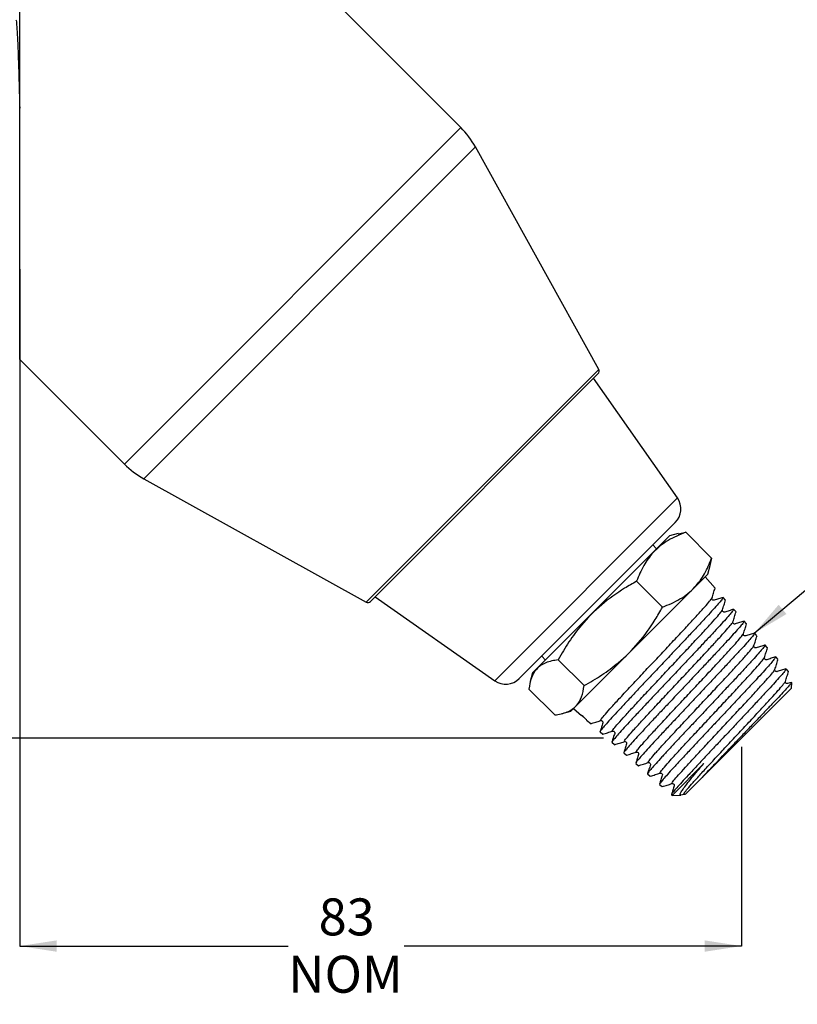
# Model space of a CAD drawing. Units: millimetres. Extents: x 24 to 264, y 71 to 164.
# Drawn here: x 139 to 183, y 71 to 128 of the extents above; entities that cross this region are included whole.
import ezdxf

# ---------------------------------------------------------------- set-up
doc = ezdxf.new("R2010")
doc.units = ezdxf.units.MM
doc.layers.add('ANNOTATIONS', color=7, linetype='Continuous')
doc.layers.add('DIMENSIONS', color=7, linetype='Continuous')
doc.styles.add('SLDTEXTSTYLE0', font='TXT', dxfattribs={"width": 0.7})
doc.dimstyles.new('SLDDIMSTYLE0', dxfattribs={"dimtxt": 2.686756, "dimasz": 2.116667, "dimexe": 0, "dimexo": 0.0625, "dimgap": 0.671689, "dimtad": 0, "dimtih": 1, "dimtoh": 1, "dimdec": 0, "dimlfac": 2, "dimrnd": 1e-09, "dimzin": 12, "dimdsep": 46, "dimtxsty": 'SLDTEXTSTYLE0', "dimsah": 1, "dimcen": 0.09, "dimadec": 0, "dimazin": 3, "dimtfac": 1, "dimtdec": 0, "dimtofl": 0, "dimtmove": 0, "dimatfit": 3, "dimfxl": 0, "dimfrac": 2, "dimtolj": 1, "dimtzin": 12, "dimarcsym": 0})
doc.dimstyles.new('SLDDIMSTYLE1', dxfattribs={"dimtxt": 0.18, "dimasz": 2.116667, "dimexe": 0, "dimexo": 0.0625, "dimgap": 0, "dimtad": 0, "dimtih": 1, "dimtoh": 1, "dimdec": 0, "dimrnd": 1e-09, "dimzin": 0, "dimdsep": 46, "dimtxsty": 'Standard', "dimsah": 1, "dimcen": 0.09, "dimadec": 0, "dimazin": 0, "dimtfac": 2.116667, "dimtdec": 0, "dimtofl": 0, "dimtmove": 0, "dimatfit": 3, "dimfxl": 0, "dimfrac": 2, "dimtolj": 1, "dimtzin": 0, "dimarcsym": 0})

# ---------------------------------------------------------------- blocks, each defined once
blk = doc.blocks.new('_D')
at = {"layer": 'DIMENSIONS', "color": 7}
for p, q in [((138.901, 113.514), (138.901, 74.773)), ((180.243, 86.179), (180.243, 74.773)), ((138.901, 74.773), (154.271, 74.773)), ((180.243, 74.773), (160.911, 74.773))]:
    blk.add_line(p, q, dxfattribs=at)
for points in [[(138.901, 74.773), (141.018, 74.447), (141.018, 75.099)], [(180.243, 74.773), (178.127, 75.099), (178.127, 74.447)]]:
    blk.add_solid(points, dxfattribs=at)
at = {"layer": 'DIMENSIONS', "color": 7, "char_height": 2.1167, "attachment_point": 1, "style": 'SLDTEXTSTYLE0'}
for s, insert in [('83', (156.023, 77.502)), ('NOM', (154.271, 74.217))]:
    blk.add_mtext(s, dxfattribs=dict(at, insert=insert))
blk = doc.blocks.new('_D_1')
at = {"layer": 'DIMENSIONS', "color": 7}
for p, q in [((49.537, 122.746), (27.244, 122.746)), ((27.244, 122.746), (27.244, 109.247)), ((27.244, 86.679), (27.244, 102.677)), ((172.337, 86.679), (27.244, 86.679))]:
    blk.add_line(p, q, dxfattribs=at)
for points in [[(27.244, 122.746), (26.919, 120.629), (27.57, 120.629)], [(27.244, 86.679), (27.57, 88.796), (26.919, 88.796)]]:
    blk.add_solid(points, dxfattribs=at)
at = {"layer": 'DIMENSIONS', "color": 7, "char_height": 2.1167, "attachment_point": 1, "style": 'SLDTEXTSTYLE0'}
for s, insert in [('72', (25.676, 108.69)), ('NOM', (23.924, 105.406))]:
    blk.add_mtext(s, dxfattribs=dict(at, insert=insert))
blk = doc.blocks.new('_D_2')
at = {"layer": 'DIMENSIONS', "color": 7}
for p, q in [((50.037, 127.869), (50.037, 156.894)), ((50.037, 156.894), (94.28, 156.894)), ((138.901, 156.894), (98.984, 156.894)), ((138.901, 141.702), (138.901, 156.894))]:
    blk.add_line(p, q, dxfattribs=at)
for points in [[(50.037, 156.894), (52.154, 156.569), (52.154, 157.22)], [(138.901, 156.894), (136.785, 157.22), (136.785, 156.569)]]:
    blk.add_solid(points, dxfattribs=at)
at = {"layer": 'DIMENSIONS', "color": 7, "insert": (94.28, 157.981), "char_height": 2.1167, "attachment_point": 1, "style": 'SLDTEXTSTYLE0'}
blk.add_mtext('178', dxfattribs=at)

msp = doc.modelspace()

# ---------------------------------------------------------------- linework, layer by layer
at = {"color": 7, "linetype": 'Continuous', "lineweight": 25}
for p, q in [((164.163, 121.632), (138.901, 146.894)), ((138.901, 108.357), (138.901, 146.894)), ((172.062, 107.782), (165.001, 120.521)), ((138.901, 108.357), (144.894, 102.364)), ((172.029, 107.543), (158.984, 94.498)), ((176.564, 100.424), (171.764, 107.279)), ((146.006, 101.526), (158.745, 94.465)), ((167.512, 90.086), (176.44, 99.015)), ((168.274, 90.408), (176.119, 98.253)), ((176.613, 98.385), (176.119, 98.253)), ((176.618, 98.369), (177.042, 98.465)), ((177.042, 98.465), (178.524, 96.984)), ((175.379, 97.512), (175.158, 97.733)), ((178.524, 96.984), (178.421, 96.565)), ((178.311, 96.061), (178.445, 96.559)), ((170.466, 88.216), (178.311, 96.061)), ((178.722, 95.26), (178.154, 95.904)), ((174.231, 95.654), (175.712, 94.172)), ((159.248, 94.763), (166.103, 89.963)), ((179.323, 94.579), (179.189, 94.731)), ((179.924, 93.897), (179.79, 94.049)), ((180.526, 93.216), (180.392, 93.367)), ((181.126, 92.535), (180.993, 92.686)), ((180.933, 91.952), (180.934, 91.956)), ((181.727, 91.854), (181.595, 92.004)), ((168.794, 91.369), (169.015, 91.148)), ((182.329, 91.172), (182.196, 91.323)), ((169.74, 91.164), (171.222, 89.682)), ((181.544, 91.278), (181.55, 91.288)), ((168.274, 90.408), (168.142, 89.913)), ((182.134, 90.586), (182.136, 90.592)), ((182.93, 90.491), (182.797, 90.641)), ((183.092, 89.868), (182.877, 89.8)), ((183.104, 89.54), (183.114, 89.866)), ((168.061, 89.485), (169.543, 88.003)), ((177.848, 84.283), (183.104, 89.54)), ((169.968, 88.082), (170.466, 88.216)), ((170.623, 88.373), (171.077, 87.973)), ((171.165, 87.906), (171.082, 87.979)), ((171.37, 87.714), (171.607, 87.505)), ((172.136, 87.038), (172.289, 86.903)), ((172.819, 86.436), (172.97, 86.303)), ((173.5, 85.835), (173.651, 85.701)), ((174.234, 85.895), (174.229, 85.892)), ((174.181, 85.233), (174.333, 85.1)), ((174.907, 85.283), (174.906, 85.286)), ((176.259, 83.4), (178.076, 85.218)), ((174.863, 84.632), (175.014, 84.499)), ((175.599, 84.692), (175.589, 84.687)), ((175.545, 84.03), (175.695, 83.898)), ((176.276, 84.087), (176.273, 84.088)), ((176.226, 83.429), (176.259, 83.4)), ((176.796, 83.426), (176.942, 83.472)), ((176.259, 83.4), (176.757, 83.416))]:
    msp.add_line(p, q, dxfattribs=at)
at = {"color": 8, "linetype": 'Continuous', "lineweight": 25}
for p, q in [((164.163, 121.632), (144.894, 102.364)), ((165.001, 120.521), (146.006, 101.526)), ((158.745, 94.465), (172.062, 107.782)), ((166.103, 89.963), (176.564, 100.424))]:
    msp.add_line(p, q, dxfattribs=at)
at = {"color": 7, "linetype": 'Continuous', "lineweight": 25}
for centre, radius, start, end in [((160.628, 118.097), 5, 29, 45), ((171.887, 107.685), 0.2, 315, 29), ((148.43, 105.899), 5, 225, 241), ((175.663, 99.793), 1.1, 315, 35), ((158.842, 94.64), 0.2, 241, 315), ((166.734, 90.864), 1.1, 235, 315)]:
    msp.add_arc(centre, radius, start, end, dxfattribs=at)
for points, knots in [([(138.677, 127.794), (138.687, 127.776), (138.708, 127.737), (138.741, 127.308), (138.779, 126.616), (138.815, 125.699), (138.848, 124.63), (138.875, 123.623), (138.894, 122.987), (138.901, 122.747)], [0, 0, 0, 0, 0.139629, 0.29726, 0.453482, 0.609008, 0.759339, 0.909396, 1, 1, 1, 1]), ([(177.042, 98.465), (176.697, 98.323), (175.998, 98.034), (175.193, 97.379), (174.604, 96.57), (174.356, 95.961), (174.231, 95.654)], [0, 0, 0, 0, 0.264607, 0.534952, 0.765345, 1, 1, 1, 1]), ([(175.712, 94.172), (176.058, 94.315), (176.756, 94.603), (177.562, 95.259), (178.151, 96.068), (178.399, 96.677), (178.524, 96.984)], [0, 0, 0, 0, 0.264607, 0.534952, 0.7653453, 1, 1, 1, 1]), ([(174.231, 95.654), (174.001, 95.524), (173.303, 95.128), (172.197, 94.339), (171.143, 93.282), (170.337, 92.199), (169.939, 91.509), (169.74, 91.164)], [0, 0, 0, 0, 0.122982, 0.373239, 0.629586, 0.814719, 1, 1, 1, 1]), ([(178.549, 94.702), (178.578, 94.795), (178.637, 94.981), (178.695, 95.167), (178.724, 95.26)], [0, 0, 0, 0, 0.499968, 1, 1, 1, 1]), ([(179.179, 94.722), (179.181, 94.715), (179.186, 94.699), (179.069, 94.551), (178.853, 94.301), (178.543, 93.956), (178.145, 93.523), (177.678, 93.022), (177.147, 92.457), (176.578, 91.853), (175.977, 91.218), (175.373, 90.579), (174.771, 89.943), (174.201, 89.338), (173.669, 88.771), (173.199, 88.268), (172.798, 87.832), (172.485, 87.484), (172.26, 87.225), (172.154, 87.086), (172.119, 87.03), (172.136, 87.038), (172.137, 87.038)], [0, 0, 0, 0, 0.040881, 0.095531, 0.148609, 0.203228, 0.256274, 0.31086, 0.363876, 0.418431, 0.471416, 0.525939, 0.578893, 0.633384, 0.686308, 0.740768, 0.793659, 0.848086, 0.900948, 0.955345, 0.999878, 1, 1, 1, 1]), ([(178.676, 94.574), (178.661, 94.571), (178.63, 94.565), (178.571, 94.594), (178.54, 94.654), (178.546, 94.685), (178.548, 94.7)], [0, 0, 0, 0, 0.247967, 0.500028, 0.752091, 1, 1, 1, 1]), ([(179.18, 94.732), (179.095, 94.705), (178.925, 94.652), (178.756, 94.599), (178.671, 94.572)], [0, 0, 0, 0, 0.500033, 1, 1, 1, 1]), ([(171.222, 89.682), (171.564, 89.879), (172.246, 90.272), (173.312, 91.062), (174.369, 92.106), (175.169, 93.215), (175.577, 93.933), (175.712, 94.172)], [0, 0, 0, 0, 0.18331, 0.36648, 0.615908, 0.872065, 1, 1, 1, 1]), ([(179.15, 94.021), (179.179, 94.114), (179.238, 94.3), (179.296, 94.486), (179.326, 94.579)], [0, 0, 0, 0, 0.49997, 1, 1, 1, 1]), ([(179.786, 94.046), (179.784, 94.034), (179.78, 94.008), (179.647, 93.842), (179.419, 93.579), (179.1, 93.225), (178.695, 92.785), (178.224, 92.28), (177.692, 91.713), (177.124, 91.112), (176.528, 90.48), (175.93, 89.848), (175.338, 89.222), (174.779, 88.629), (174.26, 88.075), (173.806, 87.586), (173.421, 87.167), (173.123, 86.835), (172.92, 86.597), (172.816, 86.462), (172.825, 86.451), (172.829, 86.447)], [0, 0, 0, 0, 0.048721, 0.103372, 0.156449, 0.211067, 0.264114, 0.3187, 0.371715, 0.42627, 0.479253, 0.533775, 0.586728, 0.641218, 0.694139, 0.748596, 0.801487, 0.855913, 0.908771, 0.963164, 1, 1, 1, 1]), ([(179.277, 93.892), (179.262, 93.889), (179.232, 93.883), (179.172, 93.913), (179.141, 93.971), (179.146, 94.002), (179.149, 94.017)], [0, 0, 0, 0, 0.248109, 0.500094, 0.752034, 1, 1, 1, 1]), ([(179.784, 94.052), (179.699, 94.025), (179.529, 93.971), (179.359, 93.918), (179.275, 93.891)], [0, 0, 0, 0, 0.500033, 1, 1, 1, 1]), ([(179.751, 93.339), (179.78, 93.432), (179.839, 93.618), (179.897, 93.804), (179.926, 93.897)], [0, 0, 0, 0, 0.499973, 1, 1, 1, 1]), ([(180.38, 93.357), (180.383, 93.352), (180.391, 93.341), (180.284, 93.203), (180.082, 92.966), (179.781, 92.631), (179.401, 92.216), (178.945, 91.725), (178.434, 91.18), (177.875, 90.586), (177.294, 89.971), (176.698, 89.34), (176.114, 88.722), (175.549, 88.122), (175.03, 87.569), (174.563, 87.068), (174.17, 86.64), (173.854, 86.29), (173.635, 86.036), (173.506, 85.874), (173.505, 85.851), (173.504, 85.84)], [0, 0, 0, 0, 0.038155, 0.091254, 0.145894, 0.198961, 0.253569, 0.306604, 0.361179, 0.414183, 0.468727, 0.521698, 0.576208, 0.629149, 0.683628, 0.736536, 0.790981, 0.843859, 0.898273, 0.951118, 1, 1, 1, 1]), ([(179.877, 93.21), (179.862, 93.207), (179.832, 93.202), (179.773, 93.231), (179.742, 93.29), (179.747, 93.32), (179.75, 93.335)], [0, 0, 0, 0, 0.248312, 0.50015, 0.751906, 1, 1, 1, 1]), ([(180.386, 93.37), (180.301, 93.344), (180.132, 93.29), (179.962, 93.237), (179.877, 93.21)], [0, 0, 0, 0, 0.500038, 1, 1, 1, 1]), ([(180.351, 92.655), (180.381, 92.748), (180.439, 92.934), (180.498, 93.119), (180.527, 93.212)], [0, 0, 0, 0, 0.499976, 1, 1, 1, 1]), ([(180.98, 92.674), (180.985, 92.674), (181.001, 92.672), (180.918, 92.56), (180.737, 92.345), (180.461, 92.035), (180.098, 91.637), (179.665, 91.17), (179.167, 90.637), (178.627, 90.062), (178.051, 89.452), (177.468, 88.834), (176.882, 88.214), (176.323, 87.621), (175.795, 87.059), (175.325, 86.554), (174.917, 86.111), (174.591, 85.751), (174.349, 85.474), (174.214, 85.305), (174.161, 85.228), (174.184, 85.238), (174.187, 85.239)], [0, 0, 0, 0, 0.026049, 0.080713, 0.133803, 0.188434, 0.241492, 0.296091, 0.349116, 0.403681, 0.456676, 0.511209, 0.56417, 0.618669, 0.6716, 0.726068, 0.778965, 0.833398, 0.886265, 0.940667, 0.993501, 1, 1, 1, 1]), ([(180.478, 92.528), (180.463, 92.526), (180.433, 92.52), (180.374, 92.549), (180.343, 92.608), (180.348, 92.638), (180.351, 92.653)], [0, 0, 0, 0, 0.248302, 0.500116, 0.751872, 1, 1, 1, 1]), ([(180.989, 92.689), (180.904, 92.662), (180.734, 92.609), (180.565, 92.556), (180.48, 92.529)], [0, 0, 0, 0, 0.500037, 1, 1, 1, 1]), ([(180.951, 91.97), (180.981, 92.063), (181.039, 92.248), (181.097, 92.434), (181.127, 92.527)], [0, 0, 0, 0, 0.499973, 1, 1, 1, 1]), ([(181.583, 91.994), (181.588, 91.996), (181.609, 92.002), (181.544, 91.91), (181.389, 91.722), (181.132, 91.43), (180.793, 91.057), (180.376, 90.604), (179.899, 90.094), (179.369, 89.529), (178.81, 88.936), (178.229, 88.32), (177.654, 87.71), (177.09, 87.112), (176.564, 86.552), (176.083, 86.036), (175.669, 85.588), (175.327, 85.211), (175.071, 84.921), (174.914, 84.729), (174.848, 84.636), (174.868, 84.642), (174.873, 84.643)], [0, 0, 0, 0, 0.015532, 0.068644, 0.123299, 0.176378, 0.230998, 0.284046, 0.338634, 0.391649, 0.446202, 0.499186, 0.553707, 0.606657, 0.661144, 0.714063, 0.768518, 0.821403, 0.875824, 0.928678, 0.983067, 1, 1, 1, 1]), ([(181.079, 91.847), (181.064, 91.844), (181.034, 91.838), (180.975, 91.867), (180.944, 91.927), (180.949, 91.957), (180.952, 91.972)], [0, 0, 0, 0, 0.248169, 0.500064, 0.751938, 1, 1, 1, 1]), ([(181.59, 92.008), (181.505, 91.981), (181.336, 91.928), (181.166, 91.874), (181.081, 91.847)], [0, 0, 0, 0, 0.500034, 1, 1, 1, 1]), ([(182.192, 91.32), (182.194, 91.321), (182.216, 91.331), (182.165, 91.257), (182.034, 91.091), (181.8, 90.822), (181.48, 90.467), (181.085, 90.038), (180.622, 89.54), (180.111, 88.996), (179.56, 88.409), (178.993, 87.808), (178.418, 87.198), (177.861, 86.607), (177.328, 86.04), (176.846, 85.523), (176.419, 85.062), (176.068, 84.676), (175.795, 84.368), (175.619, 84.159), (175.536, 84.046), (175.552, 84.044), (175.557, 84.044)], [0, 0, 0, 0, 0.0035035, 0.0581789, 0.1112799, 0.1659227, 0.2189898, 0.2735977, 0.3266335, 0.3812093, 0.434211, 0.4887514, 0.541722, 0.5962306, 0.6491669, 0.70364, 0.7565452, 0.8109866, 0.8638576, 0.9182635, 0.9711033, 1, 1, 1, 1]), ([(181.552, 91.286), (181.581, 91.379), (181.639, 91.565), (181.698, 91.751), (181.727, 91.844)], [0, 0, 0, 0, 0.4999673, 1, 1, 1, 1]), ([(182.189, 91.325), (182.105, 91.299), (181.935, 91.245), (181.765, 91.192), (181.681, 91.165)], [0, 0, 0, 0, 0.50003, 1, 1, 1, 1]), ([(169.74, 91.164), (169.493, 91.119), (168.994, 91.03), (168.482, 90.668), (168.175, 90.141), (168.1, 89.705), (168.061, 89.485)], [0, 0, 0, 0, 0.264607, 0.534952, 0.765345, 1, 1, 1, 1]), ([(181.68, 91.165), (181.665, 91.162), (181.635, 91.157), (181.576, 91.186), (181.545, 91.245), (181.551, 91.276), (181.553, 91.291)], [0, 0, 0, 0, 0.248058, 0.500054, 0.752038, 1, 1, 1, 1]), ([(182.153, 90.604), (182.182, 90.697), (182.24, 90.883), (182.299, 91.069), (182.328, 91.162)], [0, 0, 0, 0, 0.499962, 1, 1, 1, 1]), ([(182.791, 90.636), (182.791, 90.626), (182.791, 90.604), (182.672, 90.452), (182.461, 90.208), (182.164, 89.876), (181.786, 89.463), (181.344, 88.987), (180.844, 88.453), (180.31, 87.885), (179.748, 87.288), (179.184, 86.689), (178.625, 86.095), (178.096, 85.532), (177.604, 85.006), (177.173, 84.54), (176.807, 84.139), (176.523, 83.821), (176.327, 83.591), (176.225, 83.457), (176.232, 83.444), (176.235, 83.439)], [0, 0, 0, 0, 0.046201, 0.100864, 0.153953, 0.208583, 0.261637, 0.316232, 0.369255, 0.423818, 0.476806, 0.531333, 0.584289, 0.638784, 0.691706, 0.746165, 0.799055, 0.853482, 0.906338, 0.960729, 1, 1, 1, 1]), ([(182.281, 90.484), (182.267, 90.481), (182.237, 90.475), (182.177, 90.504), (182.146, 90.563), (182.151, 90.593), (182.154, 90.608)], [0, 0, 0, 0, 0.248294, 0.500161, 0.751938, 1, 1, 1, 1]), ([(182.787, 90.643), (182.702, 90.616), (182.532, 90.563), (182.363, 90.509), (182.278, 90.483)], [0, 0, 0, 0, 0.50003, 1, 1, 1, 1]), ([(182.754, 89.924), (182.783, 90.017), (182.842, 90.204), (182.901, 90.39), (182.93, 90.484)], [0, 0, 0, 0, 0.499878, 1, 1, 1, 1]), ([(169.543, 88.003), (169.79, 88.047), (170.29, 88.137), (170.801, 88.499), (171.108, 89.026), (171.184, 89.462), (171.222, 89.682)], [0, 0, 0, 0, 0.264607, 0.534952, 0.765345, 1, 1, 1, 1]), ([(183.11, 89.866), (183.111, 89.867), (183.126, 89.873), (183.066, 89.797), (182.923, 89.631), (182.689, 89.373), (182.376, 89.038), (181.998, 88.637), (181.561, 88.176), (181.086, 87.678), (180.577, 87.146), (180.059, 86.606), (179.539, 86.062), (179.051, 85.551), (178.594, 85.072), (178.332, 84.796), (178.2, 84.656)], [0, 0, 0, 0, 0.00829, 0.088248, 0.16533, 0.244691, 0.321085, 0.39973, 0.475526, 0.553543, 0.628828, 0.706324, 0.781094, 0.858076, 0.928119, 1, 1, 1, 1]), ([(182.881, 89.802), (182.867, 89.799), (182.837, 89.793), (182.778, 89.822), (182.747, 89.881), (182.752, 89.911), (182.755, 89.926)], [0, 0, 0, 0, 0.248406, 0.500156, 0.75182, 1, 1, 1, 1]), ([(171.311, 87.776), (171.307, 87.78), (171.3, 87.788), (171.28, 87.809), (171.255, 87.832), (171.229, 87.855), (171.206, 87.875), (171.185, 87.891), (171.172, 87.901), (171.167, 87.905), (171.165, 87.906)], [0, 0, 0, 0, 0.158763, 0.306672, 0.45552, 0.582206, 0.69842, 0.819154, 0.955773, 1, 1, 1, 1]), ([(171.373, 87.717), (171.362, 87.726), (171.341, 87.74), (171.32, 87.765), (171.311, 87.776)], [0, 0, 0, 0, 0.583208, 1, 1, 1, 1]), ([(171.607, 87.502), (171.7, 87.531), (171.886, 87.59), (172.072, 87.648), (172.165, 87.677)], [0, 0, 0, 0, 0.500031, 1, 1, 1, 1]), ([(172.295, 87.555), (172.269, 87.47), (172.215, 87.3), (172.162, 87.131), (172.135, 87.046)], [0, 0, 0, 0, 0.499965, 1, 1, 1, 1]), ([(172.168, 87.678), (172.183, 87.681), (172.214, 87.686), (172.273, 87.655), (172.303, 87.596), (172.297, 87.565), (172.294, 87.55)], [0, 0, 0, 0, 0.2479201, 0.4999641, 0.7520106, 1, 1, 1, 1]), ([(172.289, 86.901), (172.382, 86.93), (172.568, 86.989), (172.754, 87.047), (172.847, 87.076)], [0, 0, 0, 0, 0.500029, 1, 1, 1, 1]), ([(172.976, 86.951), (172.949, 86.867), (172.896, 86.697), (172.843, 86.527), (172.816, 86.442)], [0, 0, 0, 0, 0.499965, 1, 1, 1, 1]), ([(172.851, 87.078), (172.866, 87.08), (172.896, 87.085), (172.955, 87.054), (172.984, 86.995), (172.978, 86.964), (172.975, 86.949)], [0, 0, 0, 0, 0.2480365, 0.4998556, 0.7517535, 1, 1, 1, 1]), ([(172.972, 86.3), (173.065, 86.329), (173.251, 86.388), (173.437, 86.446), (173.53, 86.476)], [0, 0, 0, 0, 0.5000253, 1, 1, 1, 1]), ([(173.657, 86.348), (173.631, 86.264), (173.577, 86.094), (173.524, 85.924), (173.497, 85.839)], [0, 0, 0, 0, 0.499962, 1, 1, 1, 1]), ([(173.533, 86.477), (173.548, 86.479), (173.578, 86.484), (173.637, 86.454), (173.666, 86.394), (173.66, 86.364), (173.658, 86.349)], [0, 0, 0, 0, 0.2481215, 0.4998618, 0.7516764, 1, 1, 1, 1]), ([(173.657, 85.7), (173.75, 85.729), (173.936, 85.788), (174.122, 85.846), (174.215, 85.876)], [0, 0, 0, 0, 0.500025, 1, 1, 1, 1]), ([(174.339, 85.746), (174.312, 85.661), (174.259, 85.492), (174.205, 85.322), (174.178, 85.237)], [0, 0, 0, 0, 0.499964, 1, 1, 1, 1]), ([(174.214, 85.875), (174.229, 85.878), (174.26, 85.883), (174.319, 85.853), (174.348, 85.793), (174.342, 85.763), (174.339, 85.749)], [0, 0, 0, 0, 0.248111, 0.499911, 0.75175, 1, 1, 1, 1]), ([(174.341, 85.1), (174.434, 85.129), (174.62, 85.188), (174.806, 85.246), (174.899, 85.275)], [0, 0, 0, 0, 0.50003, 1, 1, 1, 1]), ([(175.02, 85.146), (174.994, 85.061), (174.942, 84.895), (174.889, 84.729), (174.864, 84.648)], [0, 0, 0, 0, 0.511522, 1, 1, 1, 1]), ([(174.895, 85.274), (174.91, 85.277), (174.941, 85.282), (175, 85.252), (175.03, 85.192), (175.024, 85.162), (175.021, 85.147)], [0, 0, 0, 0, 0.247985, 0.499952, 0.751929, 1, 1, 1, 1]), ([(176.757, 83.421), (176.74, 83.424), (176.703, 83.432), (176.75, 83.548), (176.877, 83.748), (177.095, 84.037), (177.457, 84.493), (177.836, 84.936), (178.076, 85.218)], [0, 0, 0, 0, 0.126102, 0.272761, 0.423414, 0.574463, 0.729661, 1, 1, 1, 1]), ([(175.024, 84.499), (175.117, 84.529), (175.303, 84.587), (175.489, 84.646), (175.582, 84.675)], [0, 0, 0, 0, 0.500036, 1, 1, 1, 1]), ([(175.578, 84.673), (175.593, 84.676), (175.623, 84.681), (175.682, 84.65), (175.711, 84.591), (175.705, 84.561), (175.702, 84.546)], [0, 0, 0, 0, 0.24798, 0.499891, 0.751855, 1, 1, 1, 1]), ([(178.2, 84.656), (178.172, 84.627), (178.048, 84.495), (177.935, 84.376), (177.848, 84.283)], [0, 0, 0, 0, 0.21856, 1, 1, 1, 1]), ([(175.703, 84.547), (175.676, 84.463), (175.623, 84.293), (175.569, 84.123), (175.543, 84.039)], [0, 0, 0, 0, 0.499973, 1, 1, 1, 1]), ([(175.705, 83.898), (175.798, 83.927), (175.984, 83.986), (176.17, 84.044), (176.263, 84.073)], [0, 0, 0, 0, 0.500041, 1, 1, 1, 1]), ([(176.26, 84.073), (176.275, 84.075), (176.305, 84.08), (176.364, 84.049), (176.393, 83.99), (176.387, 83.96), (176.384, 83.946)], [0, 0, 0, 0, 0.2481387, 0.499833, 0.7516205, 1, 1, 1, 1]), ([(177.848, 84.283), (177.727, 84.162), (177.493, 83.929), (177.241, 83.677), (177.084, 83.52), (177.016, 83.452), (177.029, 83.465), (177.032, 83.468)], [0, 0, 0, 0, 0.246173, 0.475406, 0.711363, 0.938453, 1, 1, 1, 1]), ([(176.386, 83.95), (176.359, 83.865), (176.306, 83.696), (176.252, 83.526), (176.226, 83.441)], [0, 0, 0, 0, 0.499967, 1, 1, 1, 1]), ([(176.942, 83.472), (176.957, 83.475), (176.983, 83.481), (177.013, 83.461), (177.025, 83.453)], [0, 0, 0, 0, 0.583977, 1, 1, 1, 1])]:
    msp.add_open_spline(points, degree=3, knots=knots, dxfattribs=at)
at = {"color": 8, "linetype": 'Continuous', "lineweight": 25}
for points, knots in [([(172.166, 87.678), (172.162, 87.69), (172.156, 87.713), (172.349, 87.951), (172.684, 88.331), (173.155, 88.847), (173.737, 89.474), (174.399, 90.182), (175.11, 90.937), (175.833, 91.705), (176.531, 92.449), (177.172, 93.135), (177.719, 93.727), (178.152, 94.205), (178.428, 94.527), (178.557, 94.688), (178.538, 94.688), (178.535, 94.688)], [0, 0, 0, 0, 0.0694153, 0.1395911, 0.209797, 0.2800323, 0.3502976, 0.4205923, 0.4909171, 0.5612712, 0.6316554, 0.7020689, 0.7725125, 0.8429854, 0.9134884, 0.9840208, 1, 1, 1, 1]), ([(172.866, 87.096), (172.854, 87.09), (172.811, 87.069), (172.912, 87.206), (173.154, 87.494), (173.551, 87.936), (174.067, 88.496), (174.681, 89.156), (175.36, 89.88), (176.072, 90.637), (176.78, 91.39), (177.448, 92.103), (178.044, 92.744), (178.536, 93.282), (178.898, 93.688), (179.113, 93.945), (179.129, 93.989), (179.137, 94.008)], [0, 0, 0, 0, 0.030397, 0.100496, 0.1706246, 0.2407837, 0.3109724, 0.3811916, 0.4514404, 0.5217196, 0.5920285, 0.6623678, 0.7327368, 0.8031363, 0.8735653, 0.9440248, 1, 1, 1, 1]), ([(173.537, 86.483), (173.528, 86.488), (173.511, 86.499), (173.68, 86.712), (173.989, 87.066), (174.436, 87.558), (174.992, 88.159), (175.631, 88.843), (176.32, 89.577), (177.025, 90.328), (177.711, 91.059), (178.343, 91.735), (178.889, 92.327), (179.323, 92.806), (179.612, 93.14), (179.75, 93.313), (179.736, 93.319), (179.733, 93.321)], [0, 0, 0, 0, 0.0635138, 0.1335642, 0.2036447, 0.2737559, 0.3438972, 0.4140692, 0.4842713, 0.5545041, 0.6247669, 0.6950604, 0.765384, 0.8357384, 0.9061227, 0.9765379, 1, 1, 1, 1]), ([(174.229, 85.892), (174.217, 85.886), (174.173, 85.861), (174.255, 85.979), (174.475, 86.244), (174.845, 86.66), (175.337, 87.196), (175.926, 87.83), (176.583, 88.533), (177.275, 89.269), (177.967, 90.007), (178.625, 90.71), (179.214, 91.344), (179.708, 91.883), (180.074, 92.294), (180.303, 92.566), (180.329, 92.62), (180.341, 92.645)], [0, 0, 0, 0, 0.02405, 0.094313, 0.164608, 0.234933, 0.305289, 0.375676, 0.446094, 0.516542, 0.587022, 0.657532, 0.728074, 0.798646, 0.869249, 0.939883, 1, 1, 1, 1]), ([(174.906, 85.286), (174.895, 85.287), (174.869, 85.289), (175.013, 85.475), (175.299, 85.806), (175.72, 86.272), (176.252, 86.848), (176.866, 87.508), (177.535, 88.221), (178.222, 88.954), (178.894, 89.671), (179.518, 90.34), (180.059, 90.927), (180.497, 91.41), (180.793, 91.75), (180.942, 91.935), (180.935, 91.948), (180.933, 91.952)], [0, 0, 0, 0, 0.056206, 0.1267, 0.197226, 0.267783, 0.338371, 0.40899, 0.479641, 0.550323, 0.621037, 0.691782, 0.762559, 0.833366, 0.904205, 0.975075, 1, 1, 1, 1]), ([(175.589, 84.687), (175.58, 84.681), (175.534, 84.653), (175.603, 84.756), (175.797, 84.996), (176.146, 85.389), (176.611, 85.9), (177.176, 86.51), (177.81, 87.189), (178.482, 87.906), (179.158, 88.627), (179.804, 89.318), (180.387, 89.947), (180.879, 90.484), (181.251, 90.901), (181.49, 91.183), (181.527, 91.248), (181.544, 91.278)], [0, 0, 0, 0, 0.017369, 0.087944, 0.15855, 0.229188, 0.299857, 0.370559, 0.441292, 0.512057, 0.582853, 0.653682, 0.724542, 0.795435, 0.866359, 0.937315, 1, 1, 1, 1]), ([(176.273, 84.088), (176.26, 84.085), (176.227, 84.078), (176.351, 84.242), (176.612, 84.548), (177.01, 84.991), (177.515, 85.541), (178.107, 86.178), (178.753, 86.869), (179.422, 87.584), (180.08, 88.287), (180.694, 88.945), (181.233, 89.529), (181.67, 90.012), (181.975, 90.362), (182.134, 90.558), (182.134, 90.579), (182.134, 90.586)], [0, 0, 0, 0, 0.049309, 0.119877, 0.190477, 0.261109, 0.331773, 0.40247, 0.473198, 0.54396, 0.614753, 0.685578, 0.756435, 0.827325, 0.898247, 0.969201, 1, 1, 1, 1]), ([(176.953, 83.483), (176.945, 83.478), (176.897, 83.447), (176.951, 83.534), (177.125, 83.753), (177.448, 84.121), (177.89, 84.608), (178.43, 85.193), (179.041, 85.85), (179.693, 86.547), (180.352, 87.251), (180.986, 87.93), (181.562, 88.551), (182.051, 89.085), (182.432, 89.512), (182.666, 89.79), (182.77, 89.924), (182.753, 89.923), (182.753, 89.923)], [0, 0, 0, 0, 0.013031, 0.083263, 0.153527, 0.223824, 0.294154, 0.364516, 0.434911, 0.505337, 0.575797, 0.646289, 0.716814, 0.78737, 0.85796, 0.928582, 0.999236, 1, 1, 1, 1])]:
    msp.add_open_spline(points, degree=3, knots=knots, dxfattribs=at)

# ---------------------------------------------------------------- dimensions: what is measured, and where the dimension line sits
at = {"layer": 'DIMENSIONS', "color": 7}
dim = msp.add_linear_dim(base=(138.901, 156.894), p1=(50.037, 127.369), p2=(138.901, 141.202), dimstyle='SLDDIMSTYLE0', dxfattribs=at)
dim.commit()
dim.dimension.update_dxf_attribs({"geometry": '_D_2', "text_midpoint": (96.632, 156.894), "dimtype": 160})
dim = msp.add_linear_dim(base=(27.244, 86.679), p1=(50.037, 122.746), p2=(180.243, 86.679), angle=90, text='<>\\PNOM', dimstyle='SLDDIMSTYLE0', dxfattribs=at)
dim.commit()
dim.dimension.update_dxf_attribs({"geometry": '_D_1', "text_midpoint": (27.244, 105.962), "dimtype": 160})
dim = msp.add_linear_dim(base=(180.243, 74.773), p1=(138.901, 114.014), p2=(180.243, 86.679), text='<>\\PNOM', dimstyle='SLDDIMSTYLE0', dxfattribs=at)
dim.commit()
dim.dimension.update_dxf_attribs({"geometry": '_D', "text_midpoint": (157.591, 74.773), "dimtype": 160})

# ---------------------------------------------------------------- leaders
at = {"layer": 'ANNOTATIONS', "color": 7}
msp.add_leader([(180.972, 92.683), (190.232, 100.482), (193.128, 100.482)], dimstyle='SLDDIMSTYLE1', dxfattribs=at)

doc.saveas('drawing.dxf')
